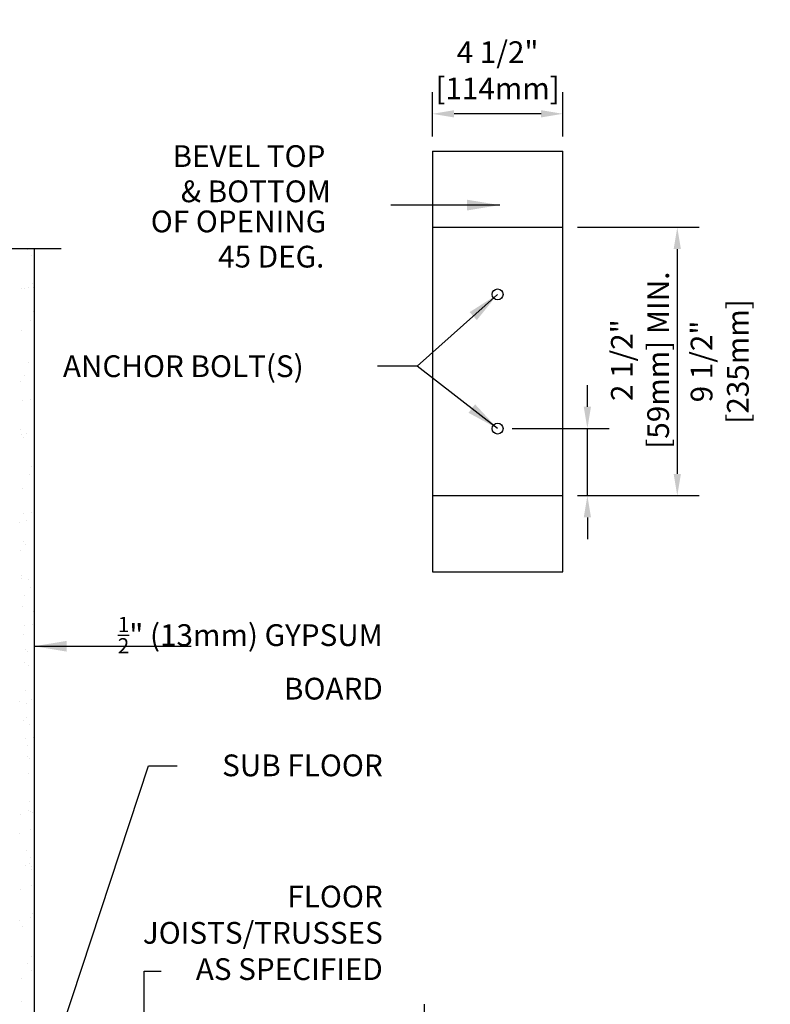
# Model space of a CAD drawing. Units: inches. Extents: x 112.5 to 171.6, y -23.4 to 65.9.
# Drawn here: x 145.7 to 171.6, y 32 to 65.9 of the extents above; entities that cross this region are included whole.
import ezdxf
from ezdxf.enums import TextEntityAlignment as Align

# ---------------------------------------------------------------- set-up
doc = ezdxf.new("R2010")
doc.units = ezdxf.units.IN
doc.header["$LTSCALE"] = 0.5
doc.header["$MEASUREMENT"] = 0
for name, color, linetype in [('HATCH', 12, 'Continuous'), ('LINE9', 9, 'Continuous'), ('TEXT', 4, 'Continuous')]:
    doc.layers.add(name, color=color, linetype=linetype)
doc.styles.add('DIM', font='romans.shx', dxfattribs={"width": 0.7})
doc.styles.add('ROMANS', font='romans.shx', dxfattribs={"height": 1.125})
doc.dimstyles.new('ext_12', dxfattribs={"dimscale": 12, "dimtxt": 0.09375, "dimasz": 0.09375, "dimexe": 0.09375, "dimexo": 0.0625, "dimgap": 0.0625, "dimtad": 1, "dimdec": 1, "dimzin": 3, "dimdsep": 46, "dimlunit": 4, "dimtxsty": 'DIM', "dimcen": 0.09, "dimdle": 0.09375, "dimclrt": 4, "dimadec": 0, "dimazin": 0, "dimtfac": 1, "dimtdec": 1, "dimtmove": 2, "dimatfit": 3, "dimfxl": 1, "dimfrac": 2, "dimtolj": 1, "dimtzin": 0, "dimarcsym": 0})
doc.dimstyles.new('ext_8', dxfattribs={"dimscale": 8, "dimtxt": 0.09375, "dimasz": 0.09375, "dimexe": 0.09375, "dimexo": 0.0625, "dimgap": 0.0625, "dimtad": 1, "dimdec": 1, "dimzin": 3, "dimdsep": 46, "dimlunit": 4, "dimtxsty": 'DIM', "dimcen": 0.09, "dimdle": 0.09375, "dimclrt": 4, "dimadec": 0, "dimazin": 0, "dimtfac": 1, "dimtdec": 1, "dimtmove": 2, "dimatfit": 3, "dimfxl": 1, "dimfrac": 2, "dimtolj": 1, "dimtzin": 0, "dimarcsym": 0})

# ---------------------------------------------------------------- blocks, each defined once
blk = doc.blocks.new('*D1')
at = {"layer": 'Defpoints', "color": 0, "transparency": 16777216}
for p in [(162.223, 51.824), (165.318, 51.824), (164.473, 49.512)]:
    blk.add_point(p, dxfattribs=at)
at = {"layer": 'TEXT', "color": 0, "lineweight": -2, "transparency": 16777216}
for p, q in [((165.318, 52.574), (165.318, 53.324)), ((162.723, 51.824), (166.068, 51.824)), ((165.318, 49.512), (165.318, 51.824)), ((164.973, 49.512), (166.068, 49.512)), ((165.318, 48.762), (165.318, 48.012))]:
    blk.add_line(p, q, dxfattribs=at)
at = {"layer": 'TEXT', "color": 0, "transparency": 16777216}
for points in [[(165.193, 52.574), (165.443, 52.574), (165.318, 51.824)], [(165.193, 48.762), (165.443, 48.762), (165.318, 49.512)]]:
    blk.add_solid(points, dxfattribs=at)
at = {"layer": 'TEXT', "color": 4, "transparency": 16777216, "insert": (167.132, 54.182), "char_height": 0.75, "attachment_point": 5, "rotation": 90, "style": 'DIM'}
blk.add_mtext('\\A1;2 1/2" [59mm] MIN.', dxfattribs=at)
blk = doc.blocks.new('*D2')
at = {"layer": 'Defpoints', "color": 0, "transparency": 16777216}
for p in [(164.473, 58.762), (164.473, 49.512), (168.417, 49.512)]:
    blk.add_point(p, dxfattribs=at)
at = {"layer": 'TEXT', "color": 0, "lineweight": -2, "transparency": 16777216}
for p, q in [((164.973, 58.762), (169.167, 58.762)), ((168.417, 58.012), (168.417, 50.262)), ((164.973, 49.512), (169.167, 49.512))]:
    blk.add_line(p, q, dxfattribs=at)
at = {"layer": 'TEXT', "color": 0, "transparency": 16777216}
for points in [[(168.292, 58.012), (168.542, 58.012), (168.417, 58.762)], [(168.292, 50.262), (168.542, 50.262), (168.417, 49.512)]]:
    blk.add_solid(points, dxfattribs=at)
at = {"layer": 'TEXT', "color": 4, "transparency": 16777216, "insert": (169.88, 54.137), "char_height": 0.75, "attachment_point": 5, "rotation": 90, "style": 'DIM'}
blk.add_mtext('\\A1;9 1/2" [235mm]', dxfattribs=at)
blk = doc.blocks.new('*D3')
at = {"layer": 'Defpoints', "color": 0, "transparency": 16777216}
for p in [(159.973, 62.672), (159.973, 61.387), (164.473, 61.387)]:
    blk.add_point(p, dxfattribs=at)
at = {"layer": 'TEXT', "color": 0, "lineweight": -2, "transparency": 16777216}
for p, q in [((159.973, 61.887), (159.973, 63.422)), ((164.473, 61.887), (164.473, 63.422)), ((163.723, 62.672), (160.723, 62.672))]:
    blk.add_line(p, q, dxfattribs=at)
at = {"layer": 'TEXT', "color": 0, "transparency": 16777216}
for points in [[(160.723, 62.797), (160.723, 62.547), (159.973, 62.672)], [(163.723, 62.797), (163.723, 62.547), (164.473, 62.672)]]:
    blk.add_solid(points, dxfattribs=at)
at = {"layer": 'TEXT', "color": 4, "transparency": 16777216, "insert": (162.223, 64.172), "char_height": 0.75, "attachment_point": 5, "style": 'DIM'}
blk.add_mtext('\\A1;4 1/2" [114mm]', dxfattribs=at)

msp = doc.modelspace()

# ---------------------------------------------------------------- linework, layer by layer
at = {"layer": 'HATCH'}
for p, q in [((146.013, 57.987), (146.013, 57.987)), ((146.148, 57.78), (146.148, 57.78)), ((146.067, 56.699), (146.067, 56.699)), ((146.18, 56.817), (146.18, 56.817)), ((146.207, 56.682), (146.207, 56.682)), ((145.807, 56.665), (145.807, 56.665)), ((145.919, 56.659), (145.919, 56.659)), ((146.211, 55.853), (146.211, 55.853)), ((146.112, 55.541), (146.112, 55.541)), ((145.821, 55.22), (145.821, 55.22)), ((146.243, 54.89), (146.243, 54.89)), ((146.05, 54.108), (146.05, 54.108)), ((145.929, 53.669), (145.929, 53.669)), ((145.778, 53.443), (145.778, 53.443)), ((145.844, 52.786), (145.844, 52.786)), ((146.104, 52.821), (146.104, 52.821)), ((145.767, 51.782), (145.767, 51.782)), ((145.798, 51.609), (145.798, 51.609)), ((145.978, 51.648), (145.978, 51.648)), ((145.89, 51.525), (145.89, 51.525)), ((146.087, 50.229), (146.087, 50.229)), ((146.17, 50.53), (146.17, 50.53)), ((145.846, 49.749), (145.846, 49.749)), ((145.881, 48.907), (145.881, 48.907)), ((146.142, 48.942), (146.142, 48.942)), ((145.757, 48.592), (145.757, 48.592)), ((145.987, 48.658), (145.987, 48.658)), ((145.866, 47.915), (145.866, 47.915)), ((145.789, 47.629), (145.789, 47.629)), ((145.958, 47.83), (145.958, 47.83)), ((145.82, 46.665), (145.82, 46.665)), ((145.825, 46.771), (145.825, 46.771)), ((146.036, 46.637), (146.036, 46.637)), ((146.124, 46.35), (146.124, 46.35)), ((145.915, 46.054), (145.915, 46.054)), ((145.852, 45.702), (145.852, 45.702)), ((146.229, 45.519), (146.229, 45.519)), ((145.918, 45.029), (145.918, 45.029)), ((146.179, 45.063), (146.179, 45.063)), ((145.883, 44.738), (145.883, 44.738)), ((145.934, 44.22), (145.934, 44.22)), ((146.026, 44.135), (146.026, 44.135)), ((145.915, 43.775), (145.915, 43.775)), ((146.045, 43.647), (146.045, 43.647)), ((145.946, 42.812), (145.946, 42.812)), ((146.161, 42.471), (146.161, 42.471)), ((145.755, 42.418), (145.755, 42.418)), ((145.983, 42.359), (145.983, 42.359)), ((145.883, 41.76), (145.883, 41.76)), ((145.978, 41.848), (145.978, 41.848)), ((146.094, 41.626), (146.094, 41.626)), ((145.956, 41.15), (145.956, 41.15)), ((146.216, 41.184), (146.216, 41.184)), ((146.009, 40.885), (146.009, 40.885)), ((146.003, 40.525), (146.003, 40.525)), ((146.095, 40.44), (146.095, 40.44)), ((146.041, 39.921), (146.041, 39.921)), ((146.072, 38.958), (146.072, 38.958)), ((145.792, 38.539), (145.792, 38.539)), ((146.051, 38.664), (146.051, 38.664)), ((146.104, 38.636), (146.104, 38.636)), ((146.198, 38.593), (146.198, 38.593)), ((145.748, 37.867), (145.748, 37.867)), ((146.104, 37.995), (146.104, 37.995)), ((145.993, 37.271), (145.993, 37.271)), ((146.135, 37.031), (146.135, 37.031)), ((145.941, 36.749), (145.941, 36.749)), ((146.071, 36.83), (146.071, 36.83)), ((146.163, 36.745), (146.163, 36.745)), ((146.152, 36.615), (146.152, 36.615)), ((146.167, 36.068), (146.167, 36.068)), ((145.775, 35.948), (145.775, 35.948)), ((146.12, 34.969), (146.12, 34.969)), ((146.198, 35.104), (146.198, 35.104)), ((145.758, 34.877), (145.758, 34.877)), ((145.829, 34.66), (145.829, 34.66)), ((146.236, 34.714), (146.236, 34.714)), ((146.23, 34.141), (146.23, 34.141)), ((146.162, 33.625), (146.162, 33.625)), ((146.03, 33.392), (146.03, 33.392)), ((146.139, 33.135), (146.139, 33.135)), ((146.231, 33.051), (146.231, 33.051)), ((145.806, 32.856), (145.806, 32.856)), ((145.812, 32.069), (145.812, 32.069))]:
    msp.add_line(p, q, dxfattribs=at)
at = {"layer": 'LINE9'}
for p, q in [((159.973, 61.387), (159.973, 46.887)), ((159.973, 61.387), (164.473, 61.387)), ((164.473, 46.887), (164.473, 61.387)), ((159.973, 58.762), (164.473, 58.762)), ((139.121, 58.028), (147.173, 58.028)), ((146.246, 58.028), (146.246, 30.484)), ((159.973, 49.512), (164.473, 49.512)), ((159.973, 46.887), (164.473, 46.887)), ((159.703, 26.359), (159.703, 31.984))]:
    msp.add_line(p, q, dxfattribs=at)
for centre in [(162.223, 56.449), (162.223, 51.824)]:
    msp.add_circle(centre, 0.188, dxfattribs=at)

# ---------------------------------------------------------------- texts
at = {"layer": 'TEXT', "style": 'ROMANS'}
for s, p in [(' BEVEL TOP', (150.787, 61.214)), (' & BOTTOM', (151.073, 60)), (' OF OPENING', (150.037, 58.963)), (' 45 DEG.', (152.359, 57.749)), (' ANCHOR BOLT(S)', (147.009, 53.973))]:
    msp.add_text(s, height=0.75, dxfattribs=at).set_placement(p, align=Align.MIDDLE_LEFT)
at = {"layer": 'TEXT', "char_height": 0.75, "attachment_point": 6, "style": 'ROMANS'}
for s, insert, width in [('\\A1;{\\H0.7x;\\S1/2;}" (13mm) GYPSUM BOARD', (158.265, 43.909), 10.04539), ('\\A1;{\\H1x;SUB FLOOR}', (158.265, 40.215), 11.43486), ('\\A1;FLOOR JOISTS/TRUSSES \\PAS SPECIFIED', (158.265, 34.443), 11.43486)]:
    msp.add_mtext(s, dxfattribs=dict(at, insert=insert, width=width))

# ---------------------------------------------------------------- dimensions: what is measured, and where the dimension line sits
at = {"layer": 'TEXT'}
dim = msp.add_linear_dim(base=(159.973, 62.672), p1=(164.473, 61.387), p2=(159.973, 61.387), dimstyle='ext_8', dxfattribs=at)
dim.commit()
dim.dimension.update_dxf_attribs({"geometry": '*D3', "text_midpoint": (162.223, 64.172), "dimtype": 160})
dim = msp.add_linear_dim(base=(168.416621869, 49.511606051), p1=(164.472862074, 58.761606051), p2=(164.472862074, 49.511606051), angle=90, dimstyle='ext_8', dxfattribs=at)
dim.commit()
dim.dimension.update_dxf_attribs({"geometry": '*D2', "text_midpoint": (169.879782665, 54.136606051), "dimtype": 160})
dim = msp.add_linear_dim(base=(165.318, 51.824), p1=(164.473, 49.512), p2=(162.223, 51.824), angle=90, text='<> MIN.', dimstyle='ext_8', dxfattribs=at)
dim.commit()
dim.dimension.update_dxf_attribs({"geometry": '*D1', "text_midpoint": (167.132, 54.182), "dimtype": 160})

# ---------------------------------------------------------------- leaders
msp.add_leader([(162.297, 59.526), (158.537, 59.526)], dimstyle='ext_12', dxfattribs=at)
for points in [[(162.223, 56.449), (159.45, 53.973), (158.08, 53.973)], [(162.223, 51.824), (159.45, 53.973)], [(146.246, 44.321), (151.654, 44.321)], [(146.984, 30.484), (150.193, 40.198), (151.182, 40.198)], [(150.034, 26.845), (150.034, 33.123), (150.627, 33.123)]]:
    msp.add_leader(points, dimstyle='ext_12', override={"dimgap": 0.0625, "dimtad": 0}, dxfattribs=at)

doc.saveas('drawing.dxf')
